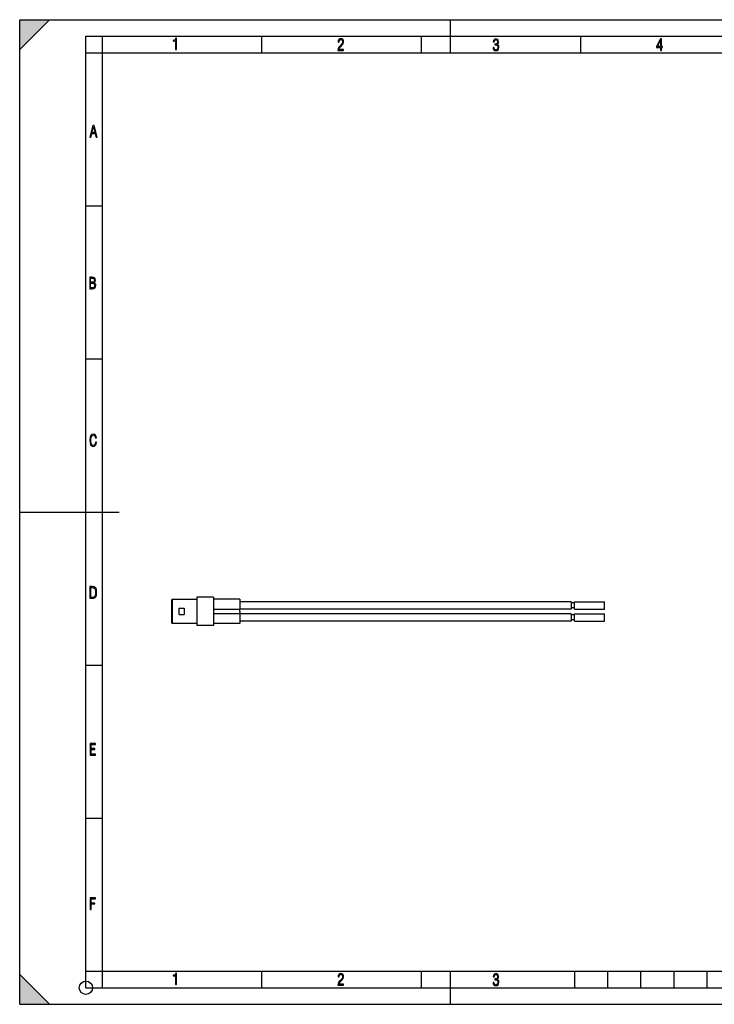
# Model space of a CAD drawing. Extents: x 0 to 420, y 0 to 297.
# Drawn here: x 0 to 210, y 0 to 297 of the extents above; entities that cross this region are included whole.
import ezdxf

# ---------------------------------------------------------------- set-up
doc = ezdxf.new("R2010")
doc.units = 0
doc.layers.get('0').update_dxf_attribs({"linetype": 'CONTINUOUS'})

msp = doc.modelspace()

# ---------------------------------------------------------------- linework, layer by layer
at = {"color": 7}
for p, q in [((0, 0), (0, 297)), ((0, 297), (420, 297)), ((0, 288), (9, 297)), ((0, 0), (0, 297)), ((0, 297), (420, 297)), ((0, 288), (0, 297)), ((0, 297), (9, 297)), ((130, 287), (130, 297)), ((20.000401, 4.99976), (20.000401, 292)), ((20.000401, 292), (415, 292)), ((25.000401, 287), (25.000401, 292)), ((73.125504, 287), (73.125504, 292)), ((121.250999, 287), (121.250999, 292)), ((169.376007, 287), (169.376007, 292)), ((20.000401, 287), (25.000401, 287)), ((25.000401, 9.99976), (25.000401, 287)), ((25.000401, 287), (410, 287)), ((20.000401, 240.832993), (25.000401, 240.832993)), ((20.000401, 194.667007), (25.000401, 194.667007)), ((0, 148.5), (30, 148.5)), ((45.857346, 121.945534), (45.857346, 118.520531)), ((46.057343, 122.145531), (46.057343, 118.520531)), ((53.457344, 122.145531), (46.057343, 122.145531)), ((53.457344, 122.770531), (53.457344, 118.520531)), ((58.457344, 122.770531), (53.457344, 122.770531)), ((58.457344, 122.770531), (58.457344, 118.520531)), ((66.457344, 122.220528), (58.457344, 122.220528)), ((66.457344, 122.220528), (66.457344, 119.154343)), ((48.157345, 118.520531), (48.157345, 119.470528)), ((48.157345, 119.470528), (49.657345, 119.470528)), ((49.657345, 119.470528), (49.657345, 117.570534)), ((58.457344, 119.154343), (66.457344, 119.154343)), ((166.457336, 121.420532), (66.457344, 121.420532)), ((166.457336, 119.220528), (66.457344, 119.220528)), ((66.457344, 118.520531), (66.457344, 119.154343)), ((166.457336, 121.420532), (166.457336, 120.320534)), ((167.457336, 121.070534), (166.457336, 121.070534)), ((166.457336, 120.320534), (166.457336, 119.220528)), ((167.457336, 119.570534), (166.457336, 119.570534)), ((167.457336, 120.320534), (167.457336, 121.420532)), ((167.457336, 121.420532), (176.457336, 121.420532)), ((167.457336, 119.220528), (167.457336, 120.320534)), ((167.457336, 119.220528), (176.457336, 119.220528)), ((176.457336, 120.320534), (176.457336, 121.420532)), ((176.457336, 120.320534), (176.457336, 121.070534)), ((176.457336, 119.570534), (176.457336, 120.320534)), ((176.457336, 119.220528), (176.457336, 120.320534)), ((45.857346, 118.520531), (45.857346, 115.095528)), ((46.057343, 118.520531), (46.057343, 114.895531)), ((48.157345, 117.570534), (48.157345, 118.520531)), ((48.157345, 117.570534), (49.657345, 117.570534)), ((53.457344, 118.520531), (53.457344, 114.270531)), ((58.457344, 118.520531), (58.457344, 114.270531)), ((58.457344, 117.886719), (66.457344, 117.886719)), ((66.457344, 118.520531), (66.457344, 117.886719)), ((66.457344, 117.886719), (66.457344, 114.820534)), ((166.457336, 117.820534), (66.457344, 117.820534)), ((166.457336, 117.820534), (166.457336, 116.720528)), ((167.457336, 117.470528), (166.457336, 117.470528)), ((166.457336, 116.720528), (166.457336, 115.620529)), ((167.457336, 115.970528), (166.457336, 115.970528)), ((167.457336, 116.720528), (167.457336, 117.820534)), ((167.457336, 117.820534), (176.457336, 117.820534)), ((167.457336, 115.620529), (167.457336, 116.720528)), ((176.457336, 116.720528), (176.457336, 117.820534)), ((176.457336, 116.720528), (176.457336, 117.470528)), ((176.457336, 115.970528), (176.457336, 116.720528)), ((176.457336, 115.620529), (176.457336, 116.720528)), ((53.457344, 114.895531), (46.057343, 114.895531)), ((58.457344, 114.270531), (53.457344, 114.270531)), ((66.457344, 114.820534), (58.457344, 114.820534)), ((166.457336, 115.620529), (66.457344, 115.620529)), ((167.457336, 115.620529), (176.457336, 115.620529)), ((20.000401, 102.333), (25.000401, 102.333)), ((20.000401, 56.166599), (25.000401, 56.166599)), ((0, 9), (9, 0)), ((0, 0), (0, 9)), ((20.000401, 10), (25.000401, 10)), ((20.000401, 9.99976), (25.000401, 9.99976)), ((25.000401, 9.99976), (410, 9.99976)), ((25.0005, 4.99976), (25.0005, 9.99976)), ((73.125504, 4.99976), (73.125504, 9.99976)), ((121.250999, 4.99976), (121.250999, 9.99976)), ((130, 0), (130, 9.99976)), ((167.501007, 4.99976), (167.501007, 9.99976)), ((177.501007, 4.99976), (177.501007, 9.99976)), ((187.501007, 4.99976), (187.501007, 9.99976)), ((197.501007, 4.99976), (197.501007, 9.99976)), ((207.501007, 4.99976), (207.501007, 9.99976)), ((20.000401, 4.99976), (167.501007, 4.99976)), ((167.501007, 4.99976), (177.501007, 4.99976)), ((177.501007, 4.99976), (187.501007, 4.99976)), ((187.501007, 4.99976), (197.501007, 4.99976)), ((197.501007, 4.99976), (207.501007, 4.99976)), ((207.501007, 4.99976), (217.5, 4.99976)), ((0, 0), (420, 0)), ((0, 0), (420, 0)), ((0, 0), (9, 0))]:
    msp.add_line(p, q, dxfattribs=at)
for points in [[(47.03595, 287.977722), (47.322525, 287.977722), (47.322525, 291.426056), (47.101723, 291.426056), (47.026554, 291.120667), (46.876217, 290.918671), (46.63662, 290.796509), (46.303062, 290.754242), (46.303062, 290.575714), (46.490982, 290.571014), (47.03595, 290.613281)], [(96.03479, 287.748749), (97.749557, 287.748749), (97.749557, 288.035339), (96.349556, 288.035339), (96.396538, 288.279633), (96.537476, 288.519226), (96.758286, 288.777618), (97.049561, 289.064178), (97.373718, 289.378937), (97.632111, 289.764191), (97.740166, 290.332642), (97.679092, 290.722565), (97.509964, 291.013855), (97.24218, 291.197083), (96.899223, 291.262848), (96.560966, 291.197083), (96.307274, 291.004456), (96.142845, 290.699097), (96.086472, 290.295044), (96.086472, 290.243378), (96.354256, 290.243378), (96.391838, 290.572235), (96.499893, 290.811829), (96.678421, 290.952789), (96.927414, 290.999756), (97.138824, 290.952789), (97.303253, 290.825928), (97.411301, 290.623901), (97.448891, 290.35614), (97.397209, 290.008484), (97.256271, 289.721893), (96.786469, 289.19574), (96.457611, 288.857483), (96.218018, 288.538025), (96.081772, 288.17627)], [(142.865891, 288.620239), (142.926971, 288.197418), (143.0961, 287.88266), (143.359192, 287.694733), (143.706833, 287.628967), (144.077972, 287.694733), (144.359863, 287.896759), (144.538376, 288.220917), (144.604156, 288.648438), (144.566574, 288.963196), (144.463211, 289.216888), (144.289383, 289.404785), (144.04039, 289.536346), (144.237701, 289.667877), (144.383347, 289.851105), (144.47261, 290.081299), (144.505493, 290.35849), (144.444412, 290.710846), (144.284683, 290.978638), (144.030991, 291.152466), (143.711533, 291.213531), (143.396774, 291.152466), (143.157166, 290.973938), (143.002136, 290.682648), (142.945755, 290.292725), (143.227646, 290.292725), (143.227646, 290.306824), (143.260529, 290.583984), (143.359192, 290.786011), (143.514221, 290.908142), (143.720932, 290.955139), (143.927643, 290.912842), (144.087372, 290.79541), (144.186035, 290.607483), (144.223618, 290.35849), (144.176636, 290.034332), (144.030991, 289.808838), (143.786697, 289.677277), (143.434357, 289.63501), (143.415558, 289.63501), (143.415558, 289.376617), (143.561203, 289.381317), (143.89006, 289.33432), (144.120255, 289.19809), (144.2565, 288.967896), (144.303482, 288.639038), (144.2565, 288.324249), (144.134354, 288.089355), (143.946426, 287.943726), (143.711533, 287.896759), (143.481339, 287.943726), (143.302811, 288.079956), (143.190063, 288.310181), (143.147781, 288.620239)], [(193.360916, 287.748749), (193.661591, 287.748749), (193.661591, 288.646057), (193.976349, 288.646057), (193.976349, 288.89975), (193.661591, 288.89975), (193.661591, 291.197083), (193.360916, 291.197083), (192.167618, 288.89975), (192.167618, 288.646057), (193.360916, 288.646057)], [(192.463593, 288.89975), (193.393799, 290.746063), (193.360916, 288.89975)], [(21.175169, 261.603729), (21.447651, 261.603729), (21.748322, 262.703064), (22.80537, 262.703064), (23.101343, 261.603729), (23.397316, 261.603729), (22.462416, 265.103729), (22.119463, 265.103729)], [(21.800001, 262.970856), (22.274498, 264.718506), (22.744295, 262.970856)], [(21.128859, 215.831726), (21.866442, 215.831726), (22.350334, 215.888107), (22.697987, 216.076019), (22.9, 216.386093), (22.970469, 216.841797), (22.932884, 217.123672), (22.829529, 217.353867), (22.651007, 217.532394), (22.402012, 217.67334), (22.604027, 217.795486), (22.744965, 217.969315), (22.829529, 218.194809), (22.857718, 218.472), (22.787247, 218.871323), (22.585234, 219.139114), (22.237583, 219.284744), (21.748993, 219.331726), (21.128859, 219.331726)], [(21.420134, 217.786087), (21.420134, 219.073334), (21.795973, 219.073334), (22.138926, 219.040451), (22.378523, 218.941788), (22.514765, 218.753876), (22.561745, 218.462601), (22.514765, 218.152527), (22.387918, 217.945816), (22.162415, 217.823669), (21.838255, 217.786087)], [(21.420134, 216.094818), (21.420134, 217.527695), (21.852348, 217.527695), (22.209394, 217.485413), (22.463087, 217.358566), (22.613422, 217.147156), (22.6651, 216.841797), (22.613422, 216.489441), (22.458389, 216.259247), (22.199999, 216.132401), (21.828857, 216.094818)], [(23.198622, 169.552216), (22.902647, 169.552216), (22.82748, 169.129395), (22.686541, 168.82402), (22.475132, 168.640808), (22.207346, 168.579727), (21.878487, 168.673691), (21.652983, 168.964966), (21.521441, 169.448853), (21.479158, 170.130066), (21.521441, 170.80658), (21.652983, 171.290466), (21.878487, 171.581741), (22.207346, 171.680405), (22.470432, 171.624023), (22.677145, 171.468994), (22.813387, 171.210602), (22.87446, 170.862946), (23.175131, 170.862946), (23.095264, 171.323349), (22.902647, 171.661606), (22.597279, 171.873016), (22.207346, 171.948181), (21.737547, 171.835434), (21.418083, 171.497177), (21.230165, 170.928726), (21.173788, 170.130066), (21.230165, 169.322006), (21.418083, 168.753555), (21.737547, 168.415298), (22.207346, 168.307251), (22.601976, 168.382416), (22.902647, 168.61731), (23.099964, 169.007248)], [(21.209959, 122.479729), (21.938147, 122.479729), (22.267006, 122.49852), (22.53949, 122.573685), (22.760294, 122.695839), (22.93412, 122.879059), (23.060965, 123.118652), (23.150227, 123.419327), (23.201904, 123.790466), (23.220697, 124.232079), (23.201904, 124.668991), (23.150227, 125.040131), (23.065662, 125.340805), (22.93412, 125.580399), (22.760294, 125.758926), (22.53949, 125.881073), (22.262308, 125.956238), (21.938147, 125.979729), (21.209959, 125.979729)], [(21.501234, 122.742813), (21.501234, 125.721336), (21.919355, 125.721336), (22.407946, 125.641472), (22.708616, 125.387779), (22.858952, 124.927383), (22.891838, 124.607918), (22.905931, 124.227379), (22.858952, 123.527382), (22.708616, 123.066978), (22.407946, 122.817986), (21.919355, 122.742813)], [(21.244259, 75.172127), (22.850969, 75.172127), (22.850969, 75.444611), (21.535534, 75.444611), (21.535534, 76.868103), (22.719427, 76.868103), (22.719427, 77.135887), (21.535534, 77.135887), (21.535534, 78.399643), (22.850969, 78.399643), (22.850969, 78.672127), (21.244259, 78.672127)], [(21.244259, 28.569124), (21.535534, 28.569124), (21.535534, 30.265097), (22.719427, 30.265097), (22.719427, 30.532883), (21.535534, 30.532883), (21.535534, 31.79664), (22.850969, 31.79664), (22.850969, 32.069122), (21.244259, 32.069122)], [(47.03595, 5.977674), (47.322525, 5.977674), (47.322525, 9.425997), (47.101723, 9.425997), (47.026554, 9.120627), (46.876217, 8.918613), (46.63662, 8.796467), (46.303062, 8.754185), (46.303062, 8.575661), (46.490982, 8.570963), (47.03595, 8.613245)], [(96.03479, 5.748185), (97.749557, 5.748185), (97.749557, 6.034762), (96.349556, 6.034762), (96.396538, 6.279058), (96.537476, 6.518655), (96.758286, 6.777044), (97.049561, 7.063622), (97.373718, 7.378386), (97.632111, 7.763621), (97.740166, 8.332078), (97.679092, 8.722011), (97.509964, 9.013286), (97.24218, 9.196507), (96.899223, 9.26228), (96.560966, 9.196507), (96.307274, 9.00389), (96.142845, 8.698521), (96.086472, 8.294494), (96.086472, 8.242816), (96.354256, 8.242816), (96.391838, 8.571675), (96.499893, 8.811273), (96.678421, 8.952211), (96.927414, 8.999191), (97.138824, 8.952211), (97.303253, 8.825366), (97.411301, 8.623353), (97.448891, 8.355568), (97.397209, 8.007916), (97.256271, 7.721339), (96.786469, 7.195165), (96.457611, 6.85691), (96.218018, 6.537447), (96.081772, 6.175702)], [(142.865891, 6.620458), (142.926971, 6.197639), (143.0961, 5.882874), (143.359192, 5.694955), (143.706833, 5.629183), (144.077972, 5.694955), (144.359863, 5.896968), (144.538376, 6.221129), (144.604156, 6.648646), (144.566574, 6.963411), (144.463211, 7.217103), (144.289383, 7.405022), (144.04039, 7.536566), (144.237701, 7.668109), (144.383347, 7.851331), (144.47261, 8.081532), (144.505493, 8.358713), (144.444412, 8.711062), (144.284683, 8.978848), (144.030991, 9.152673), (143.711533, 9.213747), (143.396774, 9.152673), (143.157166, 8.97415), (143.002136, 8.682875), (142.945755, 8.292941), (143.227646, 8.292941), (143.227646, 8.307035), (143.260529, 8.584217), (143.359192, 8.78623), (143.514221, 8.908378), (143.720932, 8.955358), (143.927643, 8.913075), (144.087372, 8.795626), (144.186035, 8.607706), (144.223618, 8.358713), (144.176636, 8.034552), (144.030991, 7.809049), (143.786697, 7.677505), (143.434357, 7.635223), (143.415558, 7.635223), (143.415558, 7.376834), (143.561203, 7.381532), (143.89006, 7.334552), (144.120255, 7.19831), (144.2565, 6.968109), (144.303482, 6.63925), (144.2565, 6.324485), (144.134354, 6.089586), (143.946426, 5.943948), (143.711533, 5.896968), (143.481339, 5.943948), (143.302811, 6.08019), (143.190063, 6.310391), (143.147781, 6.620458)]]:
    msp.add_lwpolyline(points, close=True, dxfattribs=at)
msp.add_circle((20.000401, 4.99976), 2, dxfattribs=at)
for centre, start, end in [((46.057343, 121.945534), 90.000003, 180.000005), ((46.057343, 115.095528), 179.999995, 269.999997)]:
    msp.add_arc(centre, 0.2, start, end, dxfattribs=at)
for points in [[(0, 297), (0, 288), (9, 297)], [(0, 0), (9, 0), (0, 9)]]:
    msp.add_solid(points, dxfattribs=at)

doc.saveas('drawing.dxf')
